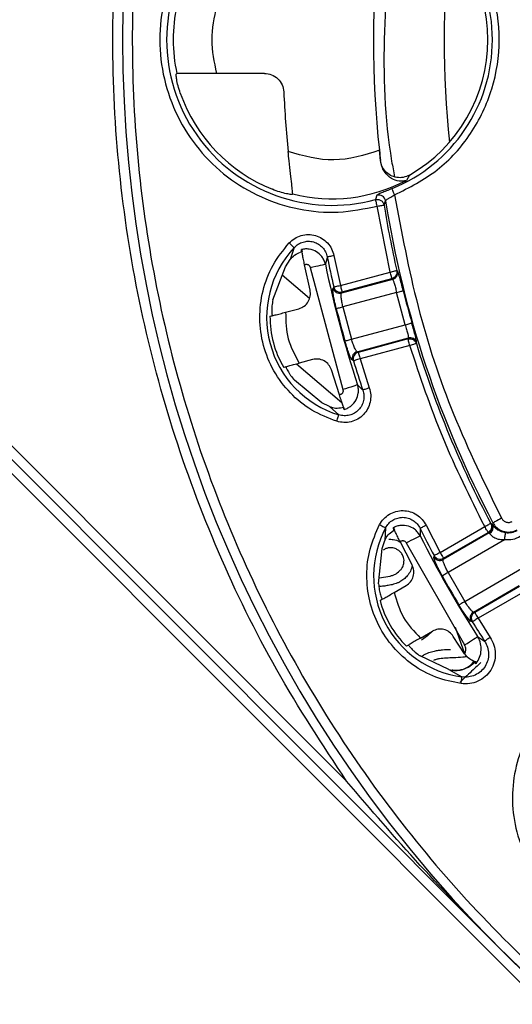
# Model space of a CAD drawing. Units: millimetres. Extents: x 5 to 292, y 5 to 415.
# Drawn here: x 185 to 198, y 146 to 171 of the extents above; entities that cross this region are included whole.
import ezdxf

# ---------------------------------------------------------------- set-up
doc = ezdxf.new("R2010")
doc.units = ezdxf.units.MM

msp = doc.modelspace()

# ---------------------------------------------------------------- linework, layer by layer
at = {"color": 7, "linetype": 'Continuous', "lineweight": 25}
for p, q in [((189.1531, 169.8761), (189.1451, 169.8753)), ((191.3995, 169.8841), (190.1784, 169.8841)), ((194.3814, 167.6433), (194.354, 167.9117)), ((217.3735, 127.1581), (177.0513, 167.4803)), ((197.3892, 147.496), (177.1979, 167.6873)), ((177.6312, 167.6075), (193.5113, 151.7274)), ((194.3814, 167.6433), (194.3838, 167.6482)), ((195.1258, 167.2742), (195.0461, 167.1392)), ((192.1285, 166.7848), (192.1286, 166.7933)), ((194.2925, 166.7569), (194.2547, 166.6466)), ((194.6308, 164.7875), (194.3005, 166.4784)), ((194.473, 166.5063), (194.5136, 166.6167)), ((192.1631, 165.4146), (192.0599, 165.1065)), ((192.3672, 165.304), (192.3279, 165.2944)), ((192.3513, 165.364), (192.3672, 165.304)), ((193.1863, 165.2076), (193.3514, 164.4447)), ((191.6168, 164.077), (191.9389, 164.9254)), ((191.9389, 164.9254), (192.0616, 165.1051)), ((192.0599, 165.1065), (192.0616, 165.1052)), ((192.5736, 164.3235), (192.4324, 164.9756)), ((193.0155, 165.1732), (192.9662, 164.9885)), ((191.8591, 164.7152), (192.5595, 164.1187)), ((192.5761, 164.9074), (193.4165, 161.7709)), ((193.3514, 164.4447), (194.6308, 164.7875)), ((194.8201, 164.8072), (194.8011, 164.8265)), ((194.6949, 164.5997), (193.3789, 164.247)), ((193.3965, 164.2763), (194.6759, 164.6191)), ((194.6759, 164.6191), (194.6949, 164.5997)), ((193.1815, 164.4054), (193.164, 164.3761)), ((193.3789, 164.247), (193.3965, 164.2763)), ((194.7964, 164.2659), (193.4162, 163.8961)), ((195.0186, 163.4366), (194.7964, 164.2659)), ((191.9466, 163.7567), (192.2873, 163.8479)), ((193.4162, 163.8961), (193.6384, 163.0667)), ((193.6384, 163.0667), (195.0186, 163.4366)), ((193.7816, 162.7442), (195.0976, 163.0968)), ((195.0909, 163.0704), (193.8114, 162.7276)), ((195.136, 162.902), (193.8566, 162.5592)), ((195.0976, 163.0968), (195.0909, 163.0704)), ((195.303, 162.9534), (195.3098, 162.9796)), ((193.8114, 162.7276), (193.7816, 162.7442)), ((192.225, 162.4335), (193.3932, 161.4388)), ((192.6367, 162.5439), (192.296, 162.4527)), ((193.6898, 162.5083), (193.66, 162.5249)), ((193.8566, 162.5592), (194.0951, 161.816)), ((193.3262, 161.6399), (193.1225, 162.2753)), ((192.8738, 161.4366), (192.1705, 162.0103)), ((193.7949, 161.8956), (193.9299, 161.7604)), ((193.0698, 161.3423), (192.8738, 161.4366)), ((193.0699, 161.3423), (193.069, 161.3403)), ((193.069, 161.3403), (193.3125, 161.1251)), ((193.3951, 161.3116), (193.4339, 161.3229)), ((193.4339, 161.3229), (193.4502, 161.263)), ((197.2712, 158.3551), (197.2571, 158.3043)), ((194.5133, 158.2261), (194.4933, 157.9018)), ((194.739, 158.1721), (194.7036, 158.1527)), ((194.7082, 158.2259), (194.739, 158.1721)), ((195.3991, 158.2135), (195.3993, 158.0224)), ((195.5552, 158.291), (195.9121, 157.5968)), ((195.9121, 157.5968), (197.0592, 158.2591)), ((195.9992, 157.4458), (197.1464, 158.1081)), ((197.1464, 158.1081), (197.1698, 158.0942)), ((197.237, 158.3271), (197.2136, 158.3408)), ((197.2571, 158.3043), (197.237, 158.3271)), ((194.4233, 157.6956), (194.4953, 157.9009)), ((194.4933, 157.9018), (194.4953, 157.901)), ((195.1922, 157.2785), (194.887, 157.8718)), ((197.1698, 158.0942), (195.9899, 157.413)), ((197.5701, 157.9228), (196.1167, 157.0837)), ((197.1698, 158.0942), (197.185, 158.0799)), ((194.3317, 156.7927), (194.4233, 157.6956)), ((195.0435, 157.843), (196.5426, 155.2223)), ((195.7582, 157.5149), (195.7488, 157.482)), ((195.9899, 157.413), (195.9992, 157.4458)), ((196.546, 156.3401), (197.9994, 157.1792)), ((194.3492, 156.9409), (194.6294, 156.9876)), ((196.1167, 157.0837), (196.546, 156.3401)), ((194.7332, 156.5686), (195.0387, 156.745)), ((196.7678, 156.0656), (197.9477, 156.7468)), ((197.948, 156.7196), (196.8009, 156.0573)), ((198.0352, 156.5686), (196.8881, 155.9063)), ((196.8009, 156.0573), (196.7678, 156.0656)), ((196.8881, 155.9063), (197.2009, 155.417)), ((196.5465, 154.9923), (196.3117, 155.6725)), ((196.7402, 155.814), (196.707, 155.8223)), ((195.4082, 155.3995), (195.7137, 155.5759)), ((196.5381, 154.9962), (196.2525, 155.4421)), ((196.8776, 155.4381), (197.055, 155.3216)), ((196.1409, 154.591), (195.4015, 154.9398)), ((195.4376, 154.9264), (195.4826, 154.959)), ((196.5463, 154.9926), (196.5536, 154.9724)), ((196.1409, 154.591), (196.2256, 154.5732)), ((196.1409, 154.591), (196.4752, 154.402)), ((196.2341, 154.572), (196.2256, 154.5732)), ((196.2341, 154.572), (196.2365, 154.5718)), ((196.7751, 154.7865), (196.8397, 154.7493)), ((196.7751, 154.7865), (196.7987, 154.7674)), ((196.7751, 154.7865), (196.8123, 154.785)), ((196.7887, 154.8039), (196.7877, 154.8026)), ((196.7877, 154.8026), (196.8301, 154.7891)), ((196.8296, 154.789), (196.8159, 154.7814)), ((217.5804, 127.3047), (197.3892, 147.496))]:
    msp.add_line(p, q, dxfattribs=at)
at = {"color": 7, "linetype": 'Continuous', "lineweight": 25, "flags": 128}
for points in [[(194.7431, 166.7654), (194.731, 166.7953), (194.7193, 166.8242), (194.7085, 166.8511), (194.6989, 166.875), (194.6907, 166.8952), (194.6844, 166.911), (194.6801, 166.9217), (194.6779, 166.9271)], [(194.3005, 166.4784), (194.292, 166.5095), (194.2838, 166.5396), (194.2762, 166.5675), (194.2694, 166.5924), (194.2637, 166.6134), (194.2593, 166.6298), (194.2562, 166.641), (194.2547, 166.6466)], [(192.0357, 165.5335), (192.0593, 165.5115), (192.082, 165.4902), (192.1032, 165.4705), (192.1221, 165.4529), (192.138, 165.438), (192.1504, 165.4264), (192.1589, 165.4185), (192.1631, 165.4146)], [(193.1863, 165.2076), (193.1547, 165.2012), (193.1242, 165.1951), (193.0958, 165.1894), (193.0705, 165.1842), (193.0491, 165.1799), (193.0325, 165.1766), (193.0211, 165.1743), (193.0155, 165.1732)], [(192.5761, 164.9074), (192.6483, 164.9224), (192.718, 164.9369), (192.7829, 164.9504), (192.8406, 164.9624), (192.8893, 164.9725), (192.9273, 164.9804), (192.9532, 164.9858), (192.9662, 164.9885)], [(194.6759, 164.6191), (194.6744, 164.6247), (194.6714, 164.6359), (194.667, 164.6523), (194.6614, 164.6733), (194.6547, 164.6982), (194.6472, 164.7262), (194.6392, 164.7563), (194.6308, 164.7875)], [(194.7964, 164.2659), (194.8284, 164.2739), (194.8593, 164.2816), (194.8879, 164.2888), (194.9132, 164.2952), (194.9343, 164.3005), (194.9505, 164.3045), (194.9611, 164.3072), (194.9659, 164.3084)], [(193.2472, 163.8535), (193.2528, 163.8549), (193.264, 163.8578), (193.2805, 163.8619), (193.3016, 163.8672), (193.3266, 163.8735), (193.3547, 163.8806), (193.3849, 163.8882), (193.4162, 163.8961)], [(195.0186, 163.4366), (195.0503, 163.4456), (195.0809, 163.4543), (195.1093, 163.4624), (195.1344, 163.4696), (195.1554, 163.4756), (195.1714, 163.4802), (195.1819, 163.4832), (195.1866, 163.4845)], [(193.4707, 163.0191), (193.4763, 163.0206), (193.4875, 163.0238), (193.5038, 163.0285), (193.5247, 163.0344), (193.5495, 163.0415), (193.5774, 163.0494), (193.6074, 163.0579), (193.6384, 163.0667)], [(195.136, 162.902), (195.1276, 162.9332), (195.1196, 162.9633), (195.1121, 162.9913), (195.1054, 163.0162), (195.0998, 163.0373), (195.0954, 163.0536), (195.0924, 163.0648), (195.0909, 163.0704)], [(193.7949, 161.8956), (193.7823, 161.8915), (193.7572, 161.8832), (193.7204, 161.8711), (193.6731, 161.8555), (193.6171, 161.837), (193.5542, 161.8163), (193.4865, 161.794), (193.4165, 161.7709)], [(194.0951, 161.816), (194.0646, 161.8057), (194.035, 161.7957), (194.0076, 161.7865), (193.9831, 161.7783), (193.9625, 161.7713), (193.9464, 161.7659), (193.9354, 161.7622), (193.9299, 161.7604)], [(193.2616, 160.9584), (193.271, 160.9892), (193.2801, 161.0191), (193.2886, 161.0468), (193.2961, 161.0715), (193.3024, 161.0923), (193.3074, 161.1085), (193.3108, 161.1196), (193.3125, 161.1251)], [(197.4917, 158.472), (197.4501, 158.45), (197.4099, 158.4287), (197.3726, 158.4089), (197.3397, 158.3914), (197.3122, 158.3769), (197.2911, 158.3657), (197.2773, 158.3583), (197.2712, 158.3551)], [(194.3594, 158.308), (194.3879, 158.2929), (194.4154, 158.2782), (194.441, 158.2646), (194.4638, 158.2525), (194.483, 158.2422), (194.4979, 158.2343), (194.5082, 158.2288), (194.5133, 158.2261)], [(195.5552, 158.291), (195.5263, 158.2767), (195.4984, 158.2628), (195.4724, 158.2499), (195.4493, 158.2385), (195.4298, 158.2288), (195.4146, 158.2212), (195.4043, 158.2161), (195.3991, 158.2135)], [(197.1464, 158.1081), (197.1435, 158.1131), (197.1377, 158.1231), (197.1292, 158.1378), (197.1183, 158.1567), (197.1054, 158.179), (197.0909, 158.2041), (197.0753, 158.2311), (197.0592, 158.2591)], [(195.0435, 157.843), (195.1093, 157.8762), (195.1729, 157.9083), (195.2321, 157.9381), (195.2848, 157.9647), (195.3292, 157.9871), (195.3638, 158.0045), (195.3874, 158.0164), (195.3993, 158.0224)], [(195.9644, 156.9988), (195.9695, 157.0016), (195.9796, 157.0073), (195.9944, 157.0155), (196.0134, 157.0261), (196.036, 157.0387), (196.0613, 157.0528), (196.0885, 157.0679), (196.1167, 157.0837)], [(196.3964, 156.2506), (196.4013, 156.2536), (196.4113, 156.2596), (196.4258, 156.2683), (196.4445, 156.2794), (196.4667, 156.2927), (196.4916, 156.3076), (196.5183, 156.3236), (196.546, 156.3401)], [(196.5426, 155.2223), (196.6046, 155.2623), (196.6645, 155.3009), (196.7202, 155.3367), (196.7698, 155.3687), (196.8116, 155.3956), (196.8442, 155.4166), (196.8665, 155.431), (196.8776, 155.4381)], [(197.2009, 155.417), (197.1739, 155.3993), (197.1478, 155.3823), (197.1236, 155.3664), (197.1019, 155.3523), (197.0837, 155.3404), (197.0695, 155.3311), (197.0598, 155.3247), (197.055, 155.3216)], [(196.452, 154.2292), (196.4563, 154.2612), (196.4605, 154.2921), (196.4643, 154.3208), (196.4678, 154.3464), (196.4707, 154.368), (196.4729, 154.3848), (196.4745, 154.3963), (196.4752, 154.402)]]:
    msp.add_lwpolyline(points, dxfattribs=at)
at = {"color": 7, "linetype": 'Continuous', "lineweight": 25}
msp.add_circle((220.6392, 170.746), 49.991, dxfattribs=at)
for centre, radius, start, end in [((220.6392, 170.746), 32.8805, 135, 225), ((193.1392, 170.746), 4.2485, 74.77713, 285.22287), ((193.1392, 170.746), 4.1173, 291.94581, 68.05419), ((193.1392, 170.746), 4, 299.77985, 60.22015), ((220.6392, 170.746), 26.4375, 173.84569, 186.15431), ((220.6392, 170.746), 24.625, 173.87385, 186.12615), ((193.1392, 170.746), 4.0799, 167.68935, 192.31065), ((193.1392, 170.746), 4.1312, 199.37678, 248.23181), ((220.6392, 170.746), 28.7714, 182.6667, 185.72491), ((220.6392, 170.746), 26.4375, 186.15431, 186.72907), ((193.1392, 170.746), 4.0799, 255.65818, 297.86578), ((194.3404, 166.588), 0.1755, 9.4064, 105.82408), ((220.6392, 170.746), 26.5074, 189.2036, 192.90378), ((220.6392, 170.746), 26.4499, 188.98162, 207.93482), ((194.0762, 163.6285), 2.6173, 136.96637, 253.03363), ((220.6392, 170.746), 28.2655, 191.75297, 198.24703), ((220.6392, 170.746), 28.1802, 191.40584, 193.0029), ((194.6489, 164.769), 0.1755, 285.2178, 12.59079), ((193.335, 164.4174), 0.1759, 193.58175, 284.47103), ((193.3525, 164.4466), 0.1759, 193.53354, 284.46892), ((220.6392, 170.746), 26.4681, 194.07678, 195.92322), ((220.6392, 170.746), 28.2459, 194.12377, 195.87623), ((194.0762, 163.6285), 2.5319, 179.42609, 210.57391), ((195.1424, 162.9271), 0.1755, 17.41066, 104.78069), ((220.6392, 170.746), 26.5074, 197.09622, 207.90378), ((193.8287, 162.5747), 0.1759, 105.53042, 196.4169), ((193.8585, 162.5581), 0.1759, 105.53119, 196.46629), ((220.6392, 170.746), 28.1802, 196.9971, 198.59416), ((196.8235, 156.996), 2.6173, 151.96637, 262.35412), ((220.6392, 170.746), 28.1802, 206.40584, 208.0029), ((197.0814, 158.2459), 0.1755, 300.21846, 27.58982), ((197.1003, 158.2309), 0.1731, 299.28357, 25.09089), ((220.6392, 170.746), 28.2655, 206.75297, 212.79076), ((195.9033, 157.5662), 0.1759, 208.58235, 299.47102), ((195.9127, 157.5989), 0.1759, 208.53309, 299.46986), ((220.6392, 170.746), 28.2459, 209.12377, 210.87623), ((196.8235, 156.996), 2.5319, 194.42609, 225.57391), ((196.8572, 155.914), 0.1759, 120.52925, 211.41726), ((196.8903, 155.9058), 0.1759, 120.5301, 211.46708), ((220.6392, 170.746), 28.1802, 211.9971, 213.18533), ((220.6392, 170.746), 32.8805, 225, 315)]:
    msp.add_arc(centre, radius, start, end, dxfattribs=at)
for points, knots in [([(221.719, 138.1334), (222.7741, 138.198), (224.8841, 138.3272), (228.0064, 138.9091), (231.06, 139.7691), (234.0151, 140.927), (236.8441, 142.3646), (239.5204, 144.0702), (242.0186, 146.0271), (244.3152, 148.2172), (246.3886, 150.6197), (248.2192, 153.212), (249.7898, 155.9696), (251.0855, 158.8665), (252.0941, 161.8754), (252.8062, 164.968), (253.2149, 168.115), (253.3165, 171.2869), (253.11, 174.4536), (252.5973, 177.5854), (251.7833, 180.6527), (250.6757, 183.6266), (249.2848, 186.4791), (247.6238, 189.1832), (245.7084, 191.7134), (243.5567, 194.046), (241.1888, 196.1589), (238.6272, 198.0321), (235.896, 199.6481), (233.0209, 200.9916), (230.0291, 202.0498), (226.9487, 202.813), (223.8089, 203.2737), (220.6392, 203.4278), (217.4694, 203.2737), (214.3296, 202.813), (211.2492, 202.0498), (208.2574, 200.9916), (205.3823, 199.6481), (202.6511, 198.0321), (200.0895, 196.1589), (197.7216, 194.046), (195.5699, 191.7134), (193.6545, 189.1832), (191.9935, 186.4791), (190.6027, 183.6266), (189.495, 180.6527), (188.681, 177.5854), (188.1683, 174.4536), (187.9618, 171.2869), (188.0634, 168.115), (188.4722, 164.968), (189.1842, 161.8754), (190.1928, 158.8665), (191.4885, 155.9696), (193.0591, 153.212), (194.8897, 150.6197), (196.9631, 148.2172), (199.2597, 146.0271), (201.7579, 144.0702), (204.4342, 142.3646), (207.2632, 140.927), (210.2183, 139.7691), (213.2719, 138.9091), (216.3942, 138.3272), (218.5043, 138.198), (219.5593, 138.1334)], [0, 0, 0, 0, 0.015625, 0.03125, 0.046875, 0.0625, 0.078125, 0.09375, 0.109375, 0.125, 0.140625, 0.15625, 0.171875, 0.1875, 0.203125, 0.21875, 0.234375, 0.25, 0.265625, 0.28125, 0.296875, 0.3125, 0.328125, 0.34375, 0.359375, 0.375, 0.390625, 0.40625, 0.421875, 0.4375, 0.453125, 0.46875, 0.484375, 0.5, 0.515625, 0.53125, 0.546875, 0.5625, 0.578125, 0.59375, 0.609375, 0.625, 0.640625, 0.65625, 0.671875, 0.6875, 0.703125, 0.71875, 0.734375, 0.75, 0.765625, 0.78125, 0.796875, 0.8125, 0.828125, 0.84375, 0.859375, 0.875, 0.890625, 0.90625, 0.921875, 0.9375, 0.953125, 0.96875, 0.984375, 1, 1, 1, 1]), ([(193.5113, 151.7274), (192.8924, 152.668), (191.6545, 154.549), (190.174, 157.5916), (188.9893, 160.7564), (188.1385, 164.0287), (187.6234, 167.3697), (187.4513, 170.746), (187.6234, 174.1223), (188.1385, 177.4633), (188.9893, 180.7356), (190.174, 183.9004), (191.6545, 186.943), (192.8924, 188.824), (193.5113, 189.7646)], [0, 0, 0, 0, 0.0833333, 0.1666667, 0.25, 0.3333333, 0.4166667, 0.5, 0.5833333, 0.6666667, 0.75, 0.8333333, 0.9166666, 1, 1, 1, 1]), ([(194.3005, 175.0136), (193.9681, 175.0807), (193.3031, 175.215), (192.2808, 175.1219), (191.3078, 174.8153), (190.4298, 174.2909), (189.6943, 173.5816), (189.1394, 172.7233), (188.7944, 171.7613), (188.6773, 170.746), (188.7944, 169.7307), (189.1394, 168.7687), (189.6943, 167.9104), (190.4298, 167.2011), (191.3078, 166.6767), (192.2808, 166.3701), (193.3031, 166.277), (193.9681, 166.4113), (194.3005, 166.4784)], [0, 0, 0, 0, 0.0624913, 0.1249991, 0.1874999, 0.2499998, 0.3124999, 0.375, 0.4375, 0.5000001, 0.5625001, 0.6250001, 0.6875002, 0.7500003, 0.8125003, 0.8750011, 0.9375087, 1, 1, 1, 1]), ([(194.7431, 166.7654), (195.1233, 166.9582), (195.8839, 167.3437), (196.7469, 168.3131), (197.3042, 169.4706), (197.494, 170.746), (197.3042, 172.0214), (196.7469, 173.1789), (195.8839, 174.1483), (195.1233, 174.5338), (194.7431, 174.7266)], [0, 0, 0, 0, 0.12499981, 0.24999984, 0.37499991, 0.5, 0.62500009, 0.75000017, 0.87500021, 1, 1, 1, 1]), ([(194.7214, 174.2528), (194.6203, 173.1587), (194.417, 170.958), (194.483, 168.5914), (194.7174, 167.366), (194.7429, 167.2329)], [0, 0, 0, 0, 0.468421, 0.9422555, 1, 1, 1, 1]), ([(189.2419, 169.3753), (189.2209, 169.4406), (189.1804, 169.5666), (189.1454, 169.7321), (189.1356, 169.8259), (189.1374, 169.8683), (189.1425, 169.873), (189.1451, 169.8753)], [0, 0, 0, 0, 0.25852327, 0.4994551, 0.74205607, 0.86909436, 1, 1, 1, 1]), ([(190.1784, 169.8841), (190.0526, 169.884), (189.801, 169.8838), (189.4731, 169.882), (189.2284, 169.8794), (189.1782, 169.8772), (189.1531, 169.8761)], [0, 0, 0, 0, 0.2501127, 0.5001483, 0.7500955, 1, 1, 1, 1]), ([(191.3995, 169.8841), (191.4631, 169.877), (191.5902, 169.8629), (191.7523, 169.7537), (191.8689, 169.5969), (191.8889, 169.4705), (191.899, 169.4074)], [0, 0, 0, 0, 0.2499515, 0.5000014, 0.7500475, 1, 1, 1, 1]), ([(217.8727, 121.8331), (216.3888, 121.9561), (213.4221, 122.2021), (209.0382, 123.0835), (204.7494, 124.3302), (200.5924, 125.9702), (196.6015, 127.9794), (192.81, 130.344), (189.2494, 133.0437), (185.9492, 136.0561), (182.9368, 139.3563), (180.2372, 142.9169), (177.8726, 146.7083), (175.8633, 150.6992), (174.2234, 154.8563), (172.9766, 159.1451), (172.0952, 163.5289), (171.8492, 166.4956), (171.7262, 167.9795)], [0, 0, 0, 0, 0.0625243, 0.1250016, 0.1874998, 0.2500003, 0.3125001, 0.3750001, 0.4375, 0.5, 0.5625, 0.6249999, 0.6874999, 0.7499997, 0.8125002, 0.8749984, 0.9374776, 1, 1, 1, 1]), ([(194.354, 167.9117), (193.9653, 167.7902), (193.188, 167.5471), (192.4035, 167.7664), (192.0113, 167.876)], [0, 0, 0, 0, 0.50000021, 1, 1, 1, 1]), ([(192.1286, 166.7933), (192.1271, 166.8135), (192.1243, 166.8539), (192.1024, 167.0437), (192.0717, 167.3095), (192.0393, 167.6017), (192.0193, 167.7974), (192.0113, 167.876)], [0, 0, 0, 0, 0.2048566, 0.4094678, 0.6207113, 0.8477444, 1, 1, 1, 1]), ([(195.0461, 167.1392), (194.9855, 167.1266), (194.8674, 167.102), (194.6614, 167.1738), (194.5042, 167.3157), (194.4095, 167.4867), (194.3907, 167.5911), (194.3814, 167.6433)], [0, 0, 0, 0, 0.2563403, 0.5002596, 0.7496622, 0.8749793, 1, 1, 1, 1]), ([(195.1258, 167.2742), (195.0741, 167.251), (194.9706, 167.2044), (194.7977, 167.2048), (194.6364, 167.2587), (194.5036, 167.3638), (194.414, 167.4994), (194.3933, 167.6011), (194.3838, 167.6482)], [0, 0, 0, 0, 0.172076, 0.3442174, 0.514898, 0.6843519, 0.8538809, 1, 1, 1, 1]), ([(192.1285, 166.7848), (192.1264, 166.7823), (192.1223, 166.7772), (192.0884, 166.7772), (192.0368, 166.7831), (191.9452, 166.8003), (191.7982, 166.838), (191.6708, 166.8856), (191.6071, 166.9094)], [0, 0, 0, 0, 0.125329, 0.2506992, 0.375162, 0.5010012, 0.750401, 1, 1, 1, 1]), ([(194.6779, 166.9271), (194.6275, 166.907), (194.5267, 166.8668), (194.4484, 166.8347), (194.4092, 166.8187)], [0, 0, 0, 0, 0.4996167, 1, 1, 1, 1]), ([(194.5136, 166.6167), (194.5178, 166.6232), (194.5266, 166.6366), (194.5801, 166.6705), (194.6543, 166.714), (194.7116, 166.7472), (194.7431, 166.7654)], [0, 0, 0, 0, 0.2448329, 0.4998733, 0.7259397, 1, 1, 1, 1]), ([(194.7431, 166.7654), (194.9234, 165.8067), (195.2841, 163.8894), (196.208, 161.1019), (197.0638, 159.3487), (197.4917, 158.472)], [0, 0, 0, 0, 0.3333368, 0.6666491, 1, 1, 1, 1]), ([(194.2547, 166.6466), (194.2773, 166.65), (194.3123, 166.6553), (194.36, 166.6433), (194.3944, 166.6266), (194.4243, 166.6028), (194.4475, 166.5744), (194.4648, 166.5418), (194.4703, 166.5182), (194.473, 166.5063)], [0, 0, 0, 0, 0.2324396, 0.360029, 0.4994153, 0.6233842, 0.750005, 0.8748692, 1, 1, 1, 1]), ([(194.3005, 166.4784), (194.3224, 166.4819), (194.3661, 166.489), (194.422, 166.4981), (194.4623, 166.5046), (194.4694, 166.5057), (194.473, 166.5063)], [0, 0, 0, 0, 0.2499964, 0.4999992, 0.7499997, 1, 1, 1, 1]), ([(192.0357, 165.5335), (192.0813, 165.5756), (192.1721, 165.6594), (192.3451, 165.732), (192.5288, 165.7589), (192.7137, 165.7333), (192.8845, 165.6581), (193.0273, 165.5389), (193.1358, 165.3858), (193.1695, 165.267), (193.1863, 165.2076)], [0, 0, 0, 0, 0.1255097, 0.2500737, 0.3750335, 0.5000103, 0.6249883, 0.7499494, 0.8750337, 1, 1, 1, 1]), ([(193.2616, 160.9584), (193.0413, 161.0437), (192.6007, 161.2143), (192.0478, 161.6699), (191.6204, 162.2382), (191.3509, 162.8982), (191.2543, 163.6046), (191.3402, 164.3105), (191.5913, 164.9814), (191.8876, 165.3495), (192.0357, 165.5335)], [0, 0, 0, 0, 0.12497863, 0.24999768, 0.37499967, 0.49999991, 0.6250001, 0.75000224, 0.87502105, 1, 1, 1, 1]), ([(192.1631, 165.4146), (192.1969, 165.4458), (192.2645, 165.5081), (192.3924, 165.5637), (192.529, 165.5844), (192.6662, 165.5658), (192.7928, 165.5097), (192.8983, 165.4204), (192.9781, 165.306), (193.003, 165.2175), (193.0155, 165.1732)], [0, 0, 0, 0, 0.1254801, 0.2506481, 0.3753807, 0.4999788, 0.6245572, 0.7492692, 0.8744911, 1, 1, 1, 1]), ([(192.0599, 165.1065), (192.0968, 165.1489), (192.1705, 165.2338), (192.2754, 165.2742), (192.3279, 165.2944)], [0, 0, 0, 0, 0.49997916, 1, 1, 1, 1]), ([(192.9662, 164.9885), (192.9556, 165.0247), (192.9351, 165.0949), (192.8631, 165.2084), (192.7408, 165.3188), (192.5865, 165.3745), (192.452, 165.3832), (192.3852, 165.3705), (192.3513, 165.364)], [0, 0, 0, 0, 0.1417085, 0.2748447, 0.5001712, 0.7464708, 0.8711386, 1, 1, 1, 1]), ([(192.4324, 164.9756), (192.423, 165.0216), (192.4042, 165.1133), (192.3797, 165.2328), (192.3602, 165.3269), (192.3543, 165.3516), (192.3513, 165.364)], [0, 0, 0, 0, 0.2508816, 0.4998631, 0.7497107, 1, 1, 1, 1]), ([(192.4324, 164.9756), (192.4394, 164.9787), (192.4534, 164.9851), (192.4765, 164.9881), (192.4996, 164.9861), (192.5216, 164.9786), (192.5414, 164.9663), (192.5575, 164.9496), (192.5699, 164.9298), (192.574, 164.9149), (192.5761, 164.9074)], [0, 0, 0, 0, 0.124699, 0.2499336, 0.3734366, 0.4999134, 0.6233255, 0.74994, 0.8737097, 1, 1, 1, 1]), ([(194.6308, 164.7875), (194.6524, 164.7924), (194.6956, 164.8023), (194.7508, 164.815), (194.7906, 164.8241), (194.7976, 164.8257), (194.8011, 164.8265)], [0, 0, 0, 0, 0.2500027, 0.5000028, 0.7500014, 1, 1, 1, 1]), ([(194.8011, 164.8265), (194.8036, 164.8043), (194.8085, 164.7598), (194.7872, 164.705), (194.7595, 164.6686), (194.7261, 164.6384), (194.6957, 164.6267), (194.6759, 164.6191)], [0, 0, 0, 0, 0.2494296, 0.4993483, 0.6368575, 0.7640257, 1, 1, 1, 1]), ([(194.9659, 164.3084), (194.9499, 164.3715), (194.9178, 164.4975), (194.874, 164.6561), (194.8379, 164.7749), (194.8261, 164.7964), (194.8201, 164.8072)], [0, 0, 0, 0, 0.2501586, 0.4999511, 0.749206, 1, 1, 1, 1]), ([(193.1815, 164.4054), (193.1856, 164.4064), (193.1938, 164.4083), (193.2338, 164.4175), (193.2881, 164.43), (193.3303, 164.4398), (193.3514, 164.4447)], [0, 0, 0, 0, 0.2500013, 0.500006, 0.7500029, 1, 1, 1, 1]), ([(193.3514, 164.4447), (193.357, 164.4237), (193.3682, 164.3819), (193.3826, 164.3281), (193.3932, 164.2885), (193.3954, 164.2803), (193.3965, 164.2763)], [0, 0, 0, 0, 0.2500024, 0.5000017, 0.7500011, 1, 1, 1, 1]), ([(194.6949, 164.5997), (194.6997, 164.5926), (194.7092, 164.5785), (194.7338, 164.5028), (194.7641, 164.3953), (194.7855, 164.3093), (194.7964, 164.2659)], [0, 0, 0, 0, 0.2418823, 0.4890771, 0.7417367, 1, 1, 1, 1]), ([(192.2873, 163.8479), (192.3352, 163.8667), (192.4311, 163.9043), (192.5341, 164.0233), (192.5911, 164.17), (192.5795, 164.2724), (192.5736, 164.3235)], [0, 0, 0, 0, 0.2498475, 0.4999967, 0.7501518, 1, 1, 1, 1]), ([(193.4162, 163.8961), (193.4071, 163.9365), (193.3881, 164.0214), (193.372, 164.1341), (193.3688, 164.2089), (193.3733, 164.2374), (193.3772, 164.245), (193.3785, 164.2465), (193.3788, 164.2469), (193.3789, 164.247), (193.3789, 164.247), (193.3789, 164.247)], [0, 0, 0, 0, 0.2378765, 0.4995726, 0.7493924, 0.9336345, 0.9816152, 0.994507, 0.998179, 0.9993214, 1, 1, 1, 1]), ([(191.6168, 164.077), (191.6086, 164.0241), (191.5962, 163.9444), (191.5908, 163.8476), (191.5902, 163.7831), (191.5928, 163.7296), (191.5977, 163.6905), (191.604, 163.6654), (191.6086, 163.6627), (191.611, 163.6614)], [0, 0, 0, 0, 0.2491918, 0.3752138, 0.4995272, 0.6250218, 0.7498131, 0.8745254, 1, 1, 1, 1]), ([(193.2472, 163.8535), (193.2308, 163.9195), (193.212, 163.9954), (193.2008, 164.0572), (193.1993, 164.0653)], [0, 0, 0, 0, 0.8692168, 1, 1, 1, 1]), ([(191.5444, 163.6538), (191.5544, 163.6559), (191.5745, 163.6599), (191.6713, 163.6842), (191.7998, 163.7175), (191.8977, 163.7436), (191.9466, 163.7567)], [0, 0, 0, 0, 0.249727, 0.4997958, 0.7499915, 1, 1, 1, 1]), ([(191.9466, 163.7567), (191.9519, 163.5251), (191.9625, 163.0621), (192.1848, 162.6558), (192.296, 162.4527)], [0, 0, 0, 0, 0.4999999, 1, 1, 1, 1]), ([(195.0186, 163.4366), (195.0309, 163.3935), (195.0554, 163.3083), (195.0829, 163.2), (195.0994, 163.1222), (195.0982, 163.1052), (195.0976, 163.0968)], [0, 0, 0, 0, 0.2583239, 0.5110039, 0.7581786, 1, 1, 1, 1]), ([(195.3098, 162.9796), (195.3096, 162.9919), (195.3091, 163.0165), (195.2809, 163.1374), (195.2396, 163.2966), (195.2043, 163.4218), (195.1866, 163.4845)], [0, 0, 0, 0, 0.250672, 0.5000042, 0.7497111, 1, 1, 1, 1]), ([(193.5355, 162.811), (193.5326, 162.8189), (193.5113, 162.8784), (193.4896, 162.9537), (193.4707, 163.0191)], [0, 0, 0, 0, 0.1335547, 1, 1, 1, 1]), ([(193.7816, 162.7442), (193.7816, 162.7442), (193.7815, 162.7442), (193.781, 162.7444), (193.7792, 162.7451), (193.7719, 162.7496), (193.7538, 162.7721), (193.7192, 162.8385), (193.6768, 162.9441), (193.6508, 163.0271), (193.6384, 163.0667)], [0, 0, 0, 0, 0.0006853, 0.005516, 0.0184246, 0.066402, 0.2505089, 0.5004652, 0.7617861, 1, 1, 1, 1]), ([(195.0909, 163.0704), (195.1118, 163.0737), (195.144, 163.0788), (195.188, 163.0694), (195.2302, 163.0516), (195.2761, 163.0148), (195.2941, 162.9739), (195.303, 162.9534)], [0, 0, 0, 0, 0.2359882, 0.363157, 0.500649, 0.750565, 1, 1, 1, 1]), ([(195.303, 162.9534), (195.2996, 162.9524), (195.2927, 162.9502), (195.2536, 162.9382), (195.1996, 162.9216), (195.1572, 162.9086), (195.136, 162.902)], [0, 0, 0, 0, 0.2500012, 0.5000045, 0.7500018, 1, 1, 1, 1]), ([(197.0592, 158.2591), (196.6838, 159.0102), (195.933, 160.5124), (195.4017, 162.1055), (195.136, 162.902)], [0, 0, 0, 0, 0.5, 1, 1, 1, 1]), ([(193.8114, 162.7276), (193.8125, 162.7235), (193.8147, 162.7154), (193.8253, 162.6758), (193.8398, 162.622), (193.851, 162.5801), (193.8566, 162.5592)], [0, 0, 0, 0, 0.2500004, 0.4999986, 0.7500008, 1, 1, 1, 1]), ([(191.8963, 162.3406), (191.906, 162.3439), (191.9254, 162.3504), (192.0213, 162.3778), (192.1493, 162.4131), (192.2471, 162.4395), (192.296, 162.4527)], [0, 0, 0, 0, 0.2497262, 0.4997974, 0.7499903, 1, 1, 1, 1]), ([(193.1225, 162.2753), (193.1019, 162.3225), (193.0609, 162.417), (192.9381, 162.5154), (192.7894, 162.5671), (192.6876, 162.5517), (192.6367, 162.5439)], [0, 0, 0, 0, 0.2499593, 0.5000187, 0.750054, 1, 1, 1, 1]), ([(193.8566, 162.5592), (193.8359, 162.5529), (193.7944, 162.5402), (193.7412, 162.5239), (193.702, 162.512), (193.6939, 162.5095), (193.6898, 162.5083)], [0, 0, 0, 0, 0.2499979, 0.4999989, 0.7499986, 1, 1, 1, 1]), ([(191.9577, 162.3674), (191.9563, 162.365), (191.9537, 162.3604), (191.9608, 162.3356), (191.9761, 162.2992), (192.0006, 162.2516), (192.0333, 162.196), (192.0864, 162.1149), (192.137, 162.0521), (192.1705, 162.0103)], [0, 0, 0, 0, 0.1254388, 0.2501829, 0.3748784, 0.500442, 0.624664, 0.7508012, 1, 1, 1, 1]), ([(193.4502, 161.263), (193.4827, 161.2744), (193.5468, 161.2966), (193.659, 161.3715), (193.7649, 161.4969), (193.8156, 161.6539), (193.8212, 161.7881), (193.8039, 161.8591), (193.7949, 161.8956)], [0, 0, 0, 0, 0.1286451, 0.2532629, 0.4998731, 0.7254859, 0.8585267, 1, 1, 1, 1]), ([(194.0951, 161.816), (194.1105, 161.7559), (194.1411, 161.6361), (194.1228, 161.4494), (194.059, 161.2749), (193.9487, 161.1244), (193.8014, 161.0099), (193.6286, 160.9409), (193.4424, 160.9182), (193.3218, 160.945), (193.2616, 160.9584)], [0, 0, 0, 0, 0.1255184, 0.250083, 0.3750513, 0.5000345, 0.6250212, 0.7499872, 0.8750343, 1, 1, 1, 1]), ([(193.9299, 161.7604), (193.9413, 161.7158), (193.964, 161.6267), (193.9522, 161.4877), (193.9054, 161.3577), (193.8238, 161.2458), (193.7143, 161.1611), (193.5856, 161.1107), (193.4471, 161.0949), (193.3574, 161.115), (193.3125, 161.1251)], [0, 0, 0, 0, 0.1254865, 0.2506572, 0.3753824, 0.4999903, 0.624582, 0.7493121, 0.8745095, 1, 1, 1, 1]), ([(193.4165, 161.7709), (193.4184, 161.7634), (193.4223, 161.7485), (193.4215, 161.7252), (193.416, 161.7027), (193.4051, 161.6822), (193.3898, 161.6646), (193.3709, 161.6513), (193.3493, 161.6422), (193.3339, 161.6407), (193.3262, 161.6399)], [0, 0, 0, 0, 0.1247212, 0.2499838, 0.3737413, 0.4999674, 0.6235165, 0.7499513, 0.8738248, 1, 1, 1, 1]), ([(193.4501, 161.2631), (193.4465, 161.2753), (193.4393, 161.2996), (193.4092, 161.3909), (193.3706, 161.5066), (193.341, 161.5954), (193.3262, 161.6399)], [0, 0, 0, 0, 0.2504175, 0.5001904, 0.7491337, 1, 1, 1, 1]), ([(193.069, 161.3403), (193.1222, 161.322), (193.2285, 161.2854), (193.3396, 161.3028), (193.3951, 161.3116)], [0, 0, 0, 0, 0.49997987, 1, 1, 1, 1]), ([(194.3594, 158.308), (194.3925, 158.3604), (194.4586, 158.4649), (194.6069, 158.5798), (194.7774, 158.6533), (194.9626, 158.6765), (195.147, 158.648), (195.3159, 158.5698), (195.4602, 158.4501), (195.5236, 158.344), (195.5552, 158.291)], [0, 0, 0, 0, 0.1255092, 0.2500723, 0.3750352, 0.5000114, 0.6249873, 0.7499499, 0.8750341, 1, 1, 1, 1]), ([(194.5133, 158.2261), (194.5379, 158.265), (194.587, 158.3427), (194.6962, 158.4295), (194.8228, 158.4848), (194.9601, 158.5024), (195.0969, 158.481), (195.2219, 158.422), (195.3286, 158.3321), (195.3756, 158.2531), (195.3991, 158.2135)], [0, 0, 0, 0, 0.1254811, 0.2506481, 0.3753814, 0.4999801, 0.6245581, 0.7492712, 0.8744912, 1, 1, 1, 1]), ([(197.2712, 158.3551), (197.2867, 158.3296), (197.318, 158.2782), (197.3834, 158.2146), (197.4593, 158.1646), (197.5433, 158.1312), (197.6322, 158.1149), (197.7231, 158.1169), (197.8123, 158.1361), (197.8662, 158.1631), (197.8929, 158.1764)], [0, 0, 0, 0, 0.1237198, 0.2499624, 0.3762084, 0.4999288, 0.6236568, 0.7499269, 0.8762174, 1, 1, 1, 1]), ([(197.4917, 158.472), (197.5069, 158.4498), (197.5297, 158.4166), (197.5751, 158.3874), (197.6123, 158.3724), (197.6522, 158.365), (197.6923, 158.3661), (197.732, 158.3745), (197.756, 158.3866), (197.768, 158.3926)], [0, 0, 0, 0, 0.2489708, 0.3726332, 0.4993067, 0.6230725, 0.7496952, 0.873644, 1, 1, 1, 1]), ([(196.452, 154.2292), (196.2321, 154.2746), (195.792, 154.3652), (195.1972, 154.6958), (194.6947, 155.1478), (194.3157, 155.7094), (194.0806, 156.3448), (194.0065, 157.0166), (194.0849, 157.6926), (194.2679, 158.1029), (194.3594, 158.308)], [0, 0, 0, 0, 0.1249703, 0.2499999, 0.3750003, 0.5000001, 0.6249998, 0.7500004, 0.8750303, 1, 1, 1, 1]), ([(194.4933, 157.9018), (194.5179, 157.9523), (194.5672, 158.0534), (194.6581, 158.1196), (194.7036, 158.1527)], [0, 0, 0, 0, 0.49998179, 1, 1, 1, 1]), ([(195.3993, 158.0224), (195.3797, 158.0546), (195.3417, 158.1171), (195.2428, 158.2081), (195.0961, 158.2831), (194.9327, 158.2969), (194.8004, 158.2706), (194.7392, 158.241), (194.7082, 158.2259)], [0, 0, 0, 0, 0.1417054, 0.2748416, 0.5001732, 0.7464697, 0.8711393, 1, 1, 1, 1]), ([(194.887, 157.8718), (194.866, 157.9138), (194.8242, 157.9975), (194.7696, 158.1066), (194.7263, 158.1924), (194.7142, 158.2147), (194.7082, 158.2259)], [0, 0, 0, 0, 0.2508807, 0.4998643, 0.7497118, 1, 1, 1, 1]), ([(197.0592, 158.2591), (197.0788, 158.2694), (197.118, 158.2902), (197.168, 158.3167), (197.2041, 158.3358), (197.2104, 158.3392), (197.2136, 158.3408)], [0, 0, 0, 0, 0.2500046, 0.5000028, 0.7499986, 1, 1, 1, 1]), ([(197.2136, 158.3408), (197.2217, 158.32), (197.238, 158.2784), (197.2316, 158.2199), (197.2143, 158.1775), (197.1898, 158.1397), (197.1635, 158.1205), (197.1464, 158.1081)], [0, 0, 0, 0, 0.2494287, 0.4993539, 0.6368603, 0.7640338, 1, 1, 1, 1]), ([(197.5955, 158.0954), (197.5701, 158.1004), (197.5211, 158.1101), (197.4539, 158.1374), (197.4174, 158.1593), (197.3994, 158.17)], [0, 0, 0, 0, 0.3513573, 0.6810164, 1, 1, 1, 1]), ([(197.8856, 158.1512), (197.8396, 158.1298), (197.7475, 158.0869), (197.6461, 158.0926), (197.5955, 158.0954)], [0, 0, 0, 0, 0.5001555, 1, 1, 1, 1]), ([(194.5943, 157.9335), (194.6328, 157.9329), (194.7299, 157.9314), (194.8347, 157.8986), (194.889, 157.8599), (194.8955, 157.8552)], [0, 0, 0, 0, 0.3666168, 0.9241324, 1, 1, 1, 1]), ([(194.887, 157.8718), (194.8929, 157.8766), (194.9049, 157.8864), (194.9264, 157.8953), (194.9492, 157.8994), (194.9724, 157.8977), (194.9947, 157.891), (195.0145, 157.879), (195.0317, 157.8631), (195.0395, 157.8498), (195.0435, 157.843)], [0, 0, 0, 0, 0.1246972, 0.2499384, 0.3734407, 0.4999222, 0.6233084, 0.7499206, 0.8737065, 1, 1, 1, 1]), ([(197.185, 158.0799), (197.1906, 158.0727), (197.2014, 158.0589), (197.2301, 158.0294), (197.2682, 157.9983), (197.3346, 157.9593), (197.4384, 157.925), (197.5262, 157.9235), (197.5701, 157.9228)], [0, 0, 0, 0, 0.1305565, 0.2504123, 0.3782469, 0.5008386, 0.7501007, 1, 1, 1, 1]), ([(197.5701, 157.9228), (197.5732, 157.9437), (197.5795, 157.987), (197.5878, 158.0434), (197.5938, 158.084), (197.5949, 158.0917), (197.5955, 158.0954)], [0, 0, 0, 0, 0.2418683, 0.5011333, 0.7597684, 1, 1, 1, 1]), ([(197.973, 157.9999), (197.9091, 157.97), (197.7813, 157.9103), (197.6405, 157.9186), (197.5701, 157.9228)], [0, 0, 0, 0, 0.49999261, 1, 1, 1, 1]), ([(194.603, 157.7142), (194.5757, 157.709), (194.5205, 157.6984), (194.4746, 157.6661), (194.4513, 157.6497)], [0, 0, 0, 0, 0.4940485, 1, 1, 1, 1]), ([(194.8664, 157.6297), (194.8469, 157.6448), (194.7984, 157.6824), (194.7072, 157.7187), (194.6366, 157.7157), (194.603, 157.7142)], [0, 0, 0, 0, 0.2601623, 0.6480146, 1, 1, 1, 1]), ([(194.987, 157.3944), (194.9844, 157.4178), (194.978, 157.4749), (194.9386, 157.5596), (194.8904, 157.6064), (194.8664, 157.6297)], [0, 0, 0, 0, 0.2599979, 0.6334366, 1, 1, 1, 1]), ([(195.7582, 157.5149), (195.7619, 157.5169), (195.7693, 157.5209), (195.8055, 157.5401), (195.8547, 157.5663), (195.893, 157.5866), (195.9121, 157.5968)], [0, 0, 0, 0, 0.2499992, 0.4999978, 0.7500063, 1, 1, 1, 1]), ([(195.9121, 157.5968), (195.9229, 157.578), (195.9446, 157.5405), (195.9724, 157.4923), (195.9929, 157.4568), (195.9971, 157.4494), (195.9992, 157.4458)], [0, 0, 0, 0, 0.2500011, 0.5000044, 0.7500011, 1, 1, 1, 1]), ([(194.8998, 157.1461), (194.9139, 157.1644), (194.9515, 157.2132), (194.9851, 157.2994), (194.9865, 157.3662), (194.987, 157.3944)], [0, 0, 0, 0, 0.2577604, 0.68651, 1, 1, 1, 1]), ([(196.1167, 157.0837), (196.0975, 157.1204), (196.0571, 157.1974), (196.0124, 157.3021), (195.99, 157.3736), (195.9869, 157.4022), (195.9888, 157.4106), (195.9895, 157.4124), (195.9898, 157.4128), (195.9898, 157.413), (195.9899, 157.413), (195.9899, 157.413)], [0, 0, 0, 0, 0.2378741, 0.4995711, 0.7493924, 0.9336341, 0.9816155, 0.994507, 0.9981792, 0.9993212, 1, 1, 1, 1]), ([(194.6294, 156.9876), (194.6555, 156.996), (194.7078, 157.0127), (194.8046, 157.0575), (194.8623, 157.1112), (194.8998, 157.1461)], [0, 0, 0, 0, 0.2597489, 0.5196956, 1, 1, 1, 1]), ([(195.0387, 156.745), (195.0801, 156.7755), (195.163, 156.8366), (195.2317, 156.9783), (195.2488, 157.1347), (195.2111, 157.2306), (195.1922, 157.2785)], [0, 0, 0, 0, 0.2498488, 0.4999964, 0.7501511, 1, 1, 1, 1]), ([(195.198, 157.2596), (195.1854, 157.2093), (195.1609, 157.1119), (195.0991, 157.0329), (195.0692, 156.9947)], [0, 0, 0, 0, 0.5160848, 1, 1, 1, 1]), ([(195.9644, 156.9988), (195.9315, 157.0583), (195.8937, 157.1267), (195.8669, 157.1836), (195.8634, 157.191)], [0, 0, 0, 0, 0.8692132, 1, 1, 1, 1]), ([(194.8827, 156.8435), (194.861, 156.8326), (194.8178, 156.8108), (194.7278, 156.7783), (194.6581, 156.7629), (194.6121, 156.7528)], [0, 0, 0, 0, 0.2535776, 0.5070299, 1, 1, 1, 1]), ([(195.0692, 156.9947), (195.0554, 156.9794), (195.0277, 156.9487), (194.9672, 156.8952), (194.9161, 156.8639), (194.8827, 156.8435)], [0, 0, 0, 0, 0.2566552, 0.5133006, 1, 1, 1, 1]), ([(194.3317, 156.7927), (194.3375, 156.7395), (194.3462, 156.6593), (194.366, 156.5644), (194.3821, 156.502), (194.3985, 156.4509), (194.4134, 156.4144), (194.426, 156.3918), (194.4311, 156.3904), (194.4337, 156.3897)], [0, 0, 0, 0, 0.2491915, 0.3752143, 0.499527, 0.6250219, 0.7498127, 0.8745254, 1, 1, 1, 1]), ([(194.6121, 156.7528), (194.5717, 156.7463), (194.491, 156.7331), (194.4003, 156.7238), (194.3503, 156.7207), (194.3411, 156.7201)], [0, 0, 0, 0, 0.4493666, 0.8985278, 1, 1, 1, 1]), ([(194.3713, 156.3652), (194.3805, 156.3698), (194.3989, 156.3789), (194.4861, 156.4274), (194.6016, 156.4928), (194.6894, 156.5434), (194.7332, 156.5686)], [0, 0, 0, 0, 0.2497281, 0.4997968, 0.7499935, 1, 1, 1, 1]), ([(194.7332, 156.5686), (194.7983, 156.3464), (194.9284, 155.9019), (195.2483, 155.567), (195.4082, 155.3995)], [0, 0, 0, 0, 0.4999994, 1, 1, 1, 1]), ([(196.7678, 156.0656), (196.7678, 156.0656), (196.7676, 156.0656), (196.7671, 156.0656), (196.7652, 156.0658), (196.757, 156.0684), (196.7337, 156.0854), (196.6831, 156.1405), (196.6148, 156.2316), (196.5682, 156.3051), (196.546, 156.3401)], [0, 0, 0, 0, 0.0006868, 0.0055169, 0.018425, 0.0664033, 0.2505098, 0.5004657, 0.7617844, 1, 1, 1, 1]), ([(196.5127, 156.0664), (196.5079, 156.0734), (196.4719, 156.1252), (196.4314, 156.1924), (196.3964, 156.2506)], [0, 0, 0, 0, 0.13354646, 1, 1, 1, 1]), ([(196.8881, 155.9063), (196.8697, 155.8949), (196.833, 155.8719), (196.7857, 155.8424), (196.7509, 155.8207), (196.7438, 155.8162), (196.7402, 155.814)], [0, 0, 0, 0, 0.2499977, 0.5000038, 0.7499981, 1, 1, 1, 1]), ([(196.8009, 156.0573), (196.803, 156.0537), (196.8072, 156.0463), (196.8277, 156.0108), (196.8556, 155.9626), (196.8772, 155.9251), (196.8881, 155.9063)], [0, 0, 0, 0, 0.2500011, 0.4999991, 0.7499976, 1, 1, 1, 1]), ([(195.7178, 155.5773), (195.7029, 155.5619), (195.6168, 155.4732), (195.5157, 155.4015), (195.4321, 155.3422)], [0, 0, 0, 0, 0.1733633, 1, 1, 1, 1]), ([(196.2525, 155.4421), (196.2204, 155.4823), (196.1563, 155.5629), (196.0122, 155.6263), (195.8552, 155.6377), (195.7609, 155.5965), (195.7137, 155.5759)], [0, 0, 0, 0, 0.2498466, 0.4999712, 0.7501501, 1, 1, 1, 1]), ([(195.4082, 155.3995), (195.3644, 155.3741), (195.2767, 155.3234), (195.1623, 155.2561), (195.0767, 155.2048), (195.0597, 155.1935), (195.0511, 155.1878)], [0, 0, 0, 0, 0.2500075, 0.500201, 0.7502741, 1, 1, 1, 1]), ([(197.2009, 155.417), (197.2363, 155.3521), (197.3071, 155.2222), (197.3398, 154.9997), (197.3124, 154.7784), (197.2217, 154.5739), (197.0763, 154.4039), (196.8884, 154.2838), (196.6736, 154.2174), (196.5259, 154.2253), (196.452, 154.2292)], [0, 0, 0, 0, 0.1249603, 0.250029, 0.3750159, 0.5000031, 0.6249921, 0.7499793, 0.8750361, 1, 1, 1, 1]), ([(196.8397, 154.7493), (196.8729, 154.8001), (196.9404, 154.9035), (196.9746, 155.0808), (196.9626, 155.2675), (196.9079, 155.3773), (196.8776, 155.4381)], [0, 0, 0, 0, 0.2456266, 0.5000394, 0.7228578, 1, 1, 1, 1]), ([(195.1035, 155.2295), (195.1028, 155.227), (195.1014, 155.2218), (195.1147, 155.1997), (195.1389, 155.1685), (195.1749, 155.1288), (195.2209, 155.0836), (195.2932, 155.019), (195.3583, 154.9714), (195.4015, 154.9398)], [0, 0, 0, 0, 0.1254386, 0.25018265, 0.37487858, 0.50044231, 0.62466065, 0.75080048, 1, 1, 1, 1]), ([(195.7658, 155.0667), (195.8004, 155.0734), (195.8695, 155.0868), (196.0087, 155.1019), (196.1133, 155.1065), (196.1828, 155.1095)], [0, 0, 0, 0, 0.2514702, 0.5028643, 1, 1, 1, 1]), ([(197.055, 155.3216), (197.0827, 155.271), (197.1381, 155.1701), (197.1651, 154.9973), (197.1448, 154.8254), (197.0745, 154.6668), (196.9612, 154.5356), (196.8154, 154.4424), (196.6478, 154.3923), (196.5328, 154.3988), (196.4752, 154.402)], [0, 0, 0, 0, 0.1255327, 0.2507073, 0.3754689, 0.4999503, 0.6245277, 0.7492294, 0.874414, 1, 1, 1, 1]), ([(196.5381, 154.9962), (196.5485, 155.0134), (196.5694, 155.0479), (196.5779, 155.1085), (196.5712, 155.1691), (196.5522, 155.2046), (196.5426, 155.2223)], [0, 0, 0, 0, 0.25066873, 0.50001515, 0.74955756, 1, 1, 1, 1]), ([(195.4826, 154.959), (195.5051, 154.9715), (195.55, 154.9964), (195.6439, 155.0354), (195.7173, 155.0542), (195.7658, 155.0667)], [0, 0, 0, 0, 0.2535005, 0.5069286, 1, 1, 1, 1]), ([(195.8964, 154.8663), (195.883, 154.864), (195.8561, 154.8594), (195.8034, 154.8471), (195.765, 154.8342), (195.7396, 154.8256)], [0, 0, 0, 0, 0.2520983, 0.5041968, 1, 1, 1, 1]), ([(196.2545, 154.8926), (196.2246, 154.891), (196.1647, 154.8879), (196.0451, 154.8816), (195.9558, 154.8724), (195.8964, 154.8663)], [0, 0, 0, 0, 0.25052011, 0.50104203, 1, 1, 1, 1]), ([(196.6144, 154.9204), (196.5757, 154.9162), (196.456, 154.9034), (196.3359, 154.897), (196.2545, 154.8926)], [0, 0, 0, 0, 0.3231059, 1, 1, 1, 1]), ([(196.7678, 154.8071), (196.7326, 154.8247), (196.6447, 154.8686), (196.5833, 154.946), (196.5465, 154.9923)], [0, 0, 0, 0, 0.40129677, 1, 1, 1, 1]), ([(196.2365, 154.5717), (196.2871, 154.5692), (196.3881, 154.5641), (196.5358, 154.6042), (196.6711, 154.6758), (196.7405, 154.7496), (196.7751, 154.7865)], [0, 0, 0, 0, 0.2500782, 0.5000549, 0.7500212, 1, 1, 1, 1]), ([(196.4787, 154.5862), (196.44, 154.5784), (196.3625, 154.5628), (196.2785, 154.5688), (196.2365, 154.5718)], [0, 0, 0, 0, 0.4999796, 1, 1, 1, 1]), ([(196.9624, 154.7708), (196.9573, 154.7663), (196.9468, 154.7568), (196.8832, 154.6973), (196.7651, 154.588), (196.6008, 154.4343), (196.4857, 154.3258), (196.4282, 154.2715)], [0, 0, 0, 0, 0.1206443, 0.2501088, 0.4995145, 0.7497026, 1, 1, 1, 1]), ([(196.7988, 154.7676), (196.7833, 154.7542), (196.7522, 154.7272), (196.6534, 154.6493), (196.5485, 154.6114), (196.4787, 154.5862)], [0, 0, 0, 0, 0.2502949, 0.5010332, 1, 1, 1, 1]), ([(196.8228, 154.7876), (196.8221, 154.7877), (196.8197, 154.7884), (196.8121, 154.7905), (196.7938, 154.7965), (196.7783, 154.8028), (196.7678, 154.8071)], [0, 0, 0, 0, 0.0421611, 0.1551742, 0.4288312, 1, 1, 1, 1]), ([(199.6034, 154.3315), (199.3753, 154.1914), (198.9191, 153.911), (198.3821, 153.3038), (197.9923, 152.5991), (197.7789, 151.8204), (197.7514, 151.0141), (197.9118, 150.2233), (198.2512, 149.4913), (198.7512, 148.8581), (199.3845, 148.358), (200.1165, 148.0186), (200.9073, 147.8582), (201.7135, 147.8858), (202.4922, 148.0992), (203.197, 148.489), (203.8042, 149.026), (204.0845, 149.4822), (204.2247, 149.7102)], [0, 0, 0, 0, 0.0624884, 0.124999, 0.1874997, 0.2499996, 0.3124998, 0.3749996, 0.4374998, 0.4999998, 0.5624999, 0.625, 0.6875001, 0.7500003, 0.8125004, 0.875001, 0.9375118, 1, 1, 1, 1]), ([(197.3892, 147.496), (196.7198, 148.1803), (195.3793, 149.5506), (194.1345, 151.0012), (193.5113, 151.7274)], [0, 0, 0, 0, 0.49936214, 1, 1, 1, 1]), ([(201.6206, 143.6181), (200.8944, 144.2413), (199.4438, 145.4862), (198.0734, 146.8266), (197.3892, 147.496)], [0, 0, 0, 0, 0.5006382, 1, 1, 1, 1])]:
    msp.add_open_spline(points, degree=3, knots=knots, dxfattribs=at)
msp.add_open_spline([(190.1784, 169.8841), (190.1169, 170.1714), (189.994, 170.746), (190.1169, 171.3206), (190.1784, 171.6079)], degree=3, dxfattribs=at)
at = {"color": 8, "linetype": 'Continuous', "lineweight": 25}
for points, knots in [([(194.4092, 166.8187), (194.3768, 166.8048), (194.3115, 166.7768), (194.2989, 166.7636), (194.2925, 166.7569)], [0, 0, 0, 0, 0.4967451, 1, 1, 1, 1]), ([(193.1993, 164.0653), (193.1901, 164.1133), (193.1699, 164.2177), (193.1561, 164.3355), (193.1614, 164.3625), (193.164, 164.3761)], [0, 0, 0, 0, 0.2976784, 0.6485442, 1, 1, 1, 1]), ([(193.66, 162.5249), (193.6509, 162.5354), (193.6329, 162.5563), (193.586, 162.6649), (193.5513, 162.7651), (193.5355, 162.811)], [0, 0, 0, 0, 0.3524091, 0.7034818, 1, 1, 1, 1]), ([(197.3994, 158.17), (197.3837, 158.1811), (197.3353, 158.2153), (197.2851, 158.2696), (197.2664, 158.2928), (197.2571, 158.3043)], [0, 0, 0, 0, 0.1938737, 0.5966618, 1, 1, 1, 1]), ([(195.8634, 157.191), (195.842, 157.2349), (195.7955, 157.3306), (195.7517, 157.4408), (195.7498, 157.4683), (195.7488, 157.482)], [0, 0, 0, 0, 0.2976784, 0.6485439, 1, 1, 1, 1]), ([(196.707, 155.8223), (196.6956, 155.8301), (196.6727, 155.8456), (196.5993, 155.9384), (196.5399, 156.0262), (196.5127, 156.0664)], [0, 0, 0, 0, 0.35240848, 0.70348018, 1, 1, 1, 1])]:
    msp.add_open_spline(points, degree=3, knots=knots, dxfattribs=at)

doc.saveas('drawing.dxf')
